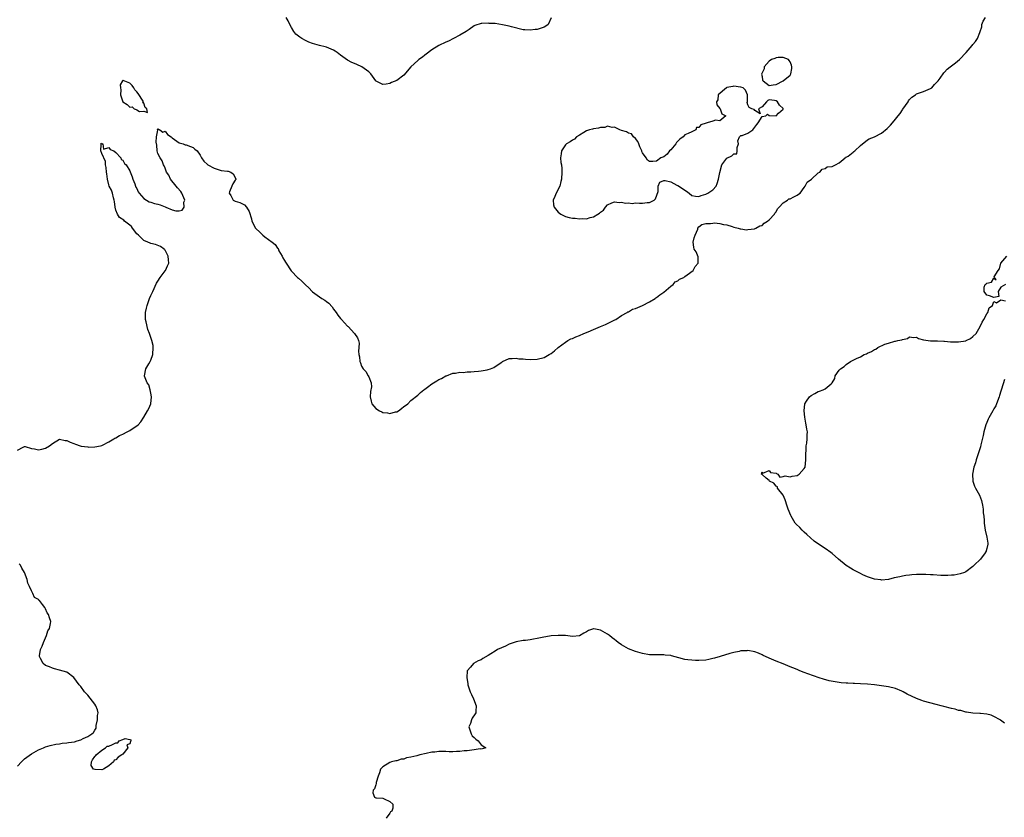
# Model space of a CAD drawing. Units: inches. Extents: x 2604000 to 2607000, y 1530000 to 1533000.
# Drawn here: x 2606180 to 2606460, y 1531225 to 1531452 of the extents above; entities that cross this region are included whole.
import ezdxf

# ---------------------------------------------------------------- set-up
doc = ezdxf.new("R2010")
doc.units = ezdxf.units.IN
doc.header["$MEASUREMENT"] = 0
doc.layers.add('LD26041530_2ft', color=73, linetype='Continuous')

msp = doc.modelspace()

# ---------------------------------------------------------------- linework, layer by layer
at = {"layer": 'LD26041530_2ft'}
for points, elevation in [([(2606179, 1531329.76), (2606180.65, 1531330.65), (2606181, 1531330.87), (2606181.14, 1531330.86), (2606183, 1531330.23), (2606183.84, 1531330.16), (2606185, 1531329.93), (2606185.96, 1531330.04), (2606187, 1531330.32), (2606188.1, 1531331), (2606189, 1531331.72), (2606191, 1531332.92), (2606192.57, 1531332.57), (2606193, 1531332.59), (2606194.03, 1531332.03), (2606195, 1531331.68), (2606195.52, 1531331.52), (2606196.81, 1531331), (2606197.08, 1531330.92), (2606199, 1531330.7), (2606199.31, 1531330.69), (2606201, 1531330.75), (2606202.62, 1531331), (2606203, 1531331.1), (2606203.19, 1531331.19), (2606205, 1531332.17), (2606206.4, 1531333), (2606206.75, 1531333.25), (2606207, 1531333.33), (2606208.03, 1531333.97), (2606209, 1531334.38), (2606210.25, 1531335), (2606211, 1531335.44), (2606212.24, 1531336.24), (2606213, 1531336.7), (2606213.38, 1531337), (2606214.15, 1531337.85), (2606215, 1531339.16), (2606216.03, 1531341), (2606216.36, 1531341.64), (2606216.96, 1531343), (2606217.17, 1531345), (2606217, 1531345.99), (2606216.78, 1531347), (2606216.38, 1531348.38), (2606215.95, 1531349), (2606215.17, 1531350.83), (2606215.13, 1531351), (2606215.58, 1531353), (2606216.36, 1531354.36), (2606216.78, 1531355), (2606217, 1531355.41), (2606217.54, 1531357), (2606217.65, 1531359), (2606217.63, 1531359.63), (2606217.29, 1531361), (2606216.63, 1531363), (2606216.13, 1531364.13), (2606215.64, 1531366.36), (2606215.45, 1531367), (2606215.42, 1531367.42), (2606215.45, 1531369), (2606215.74, 1531370.26), (2606215.88, 1531371), (2606216.39, 1531372.39), (2606216.59, 1531373), (2606217, 1531373.8), (2606217.37, 1531374.63), (2606217.51, 1531375), (2606218.62, 1531377.38), (2606219, 1531377.94), (2606219.63, 1531379), (2606221, 1531380.84), (2606221.15, 1531381), (2606221.68, 1531382.32), (2606222.1, 1531383), (2606222.02, 1531384.02), (2606221.87, 1531385), (2606221, 1531386.7), (2606220.88, 1531386.88), (2606220.75, 1531387), (2606219.75, 1531387.75), (2606218.33, 1531388.33), (2606217, 1531388.62), (2606216.73, 1531388.73), (2606216.13, 1531389), (2606215, 1531389.46), (2606213.41, 1531391), (2606213, 1531391.44), (2606211.72, 1531393), (2606211.45, 1531393.45), (2606211, 1531393.85), (2606209.51, 1531395), (2606209.25, 1531395.25), (2606208.07, 1531396.07), (2606207.44, 1531397), (2606207, 1531398.15), (2606206.8, 1531399), (2606206.63, 1531400.63), (2606206.56, 1531401), (2606206.34, 1531401.66), (2606206.08, 1531403), (2606205.81, 1531403.81), (2606205.12, 1531405), (2606205, 1531405.35), (2606204.6, 1531407), (2606204.47, 1531408.47), (2606204.38, 1531409), (2606204.29, 1531410.29), (2606204.1, 1531411), (2606204.01, 1531412.01), (2606203, 1531414.23), (2606202.69, 1531415), (2606202.84, 1531416.84), (2606202.7, 1531417), (2606202.8, 1531417.2), (2606203, 1531417.14), (2606203.07, 1531417.07), (2606203.29, 1531417), (2606203.52, 1531415.52), (2606205, 1531416.01), (2606205.4, 1531415.4), (2606206.41, 1531415), (2606207, 1531414.59), (2606208.42, 1531413), (2606208.56, 1531412.56), (2606209, 1531412.35), (2606209.46, 1531411.46), (2606209.92, 1531411), (2606211, 1531409.3), (2606211.1, 1531409.1), (2606211.64, 1531407.64), (2606211.84, 1531407), (2606212.39, 1531405.61), (2606212.59, 1531405), (2606212.67, 1531404.67), (2606213, 1531404.26), (2606213.36, 1531403.36), (2606213.6, 1531403), (2606215, 1531401.43), (2606215.75, 1531401), (2606216.47, 1531400.47), (2606217, 1531400.45), (2606218.03, 1531400.03), (2606219, 1531399.86), (2606219.65, 1531399.65), (2606221, 1531399.08), (2606221.07, 1531399.07), (2606221.19, 1531399), (2606223, 1531398.2), (2606224.07, 1531397.93), (2606225, 1531397.92), (2606225.85, 1531398.15), (2606226.44, 1531399), (2606226.37, 1531400.37), (2606226.61, 1531401), (2606226.36, 1531401.64), (2606225.75, 1531403), (2606225.49, 1531403.49), (2606224.52, 1531404.52), (2606224.16, 1531405), (2606222.52, 1531407), (2606222.1, 1531408.1), (2606221.47, 1531409), (2606221, 1531410.1), (2606220.75, 1531410.75), (2606220.58, 1531411), (2606220.19, 1531412.19), (2606219.6, 1531413), (2606219, 1531414.26), (2606218.8, 1531415), (2606218.63, 1531416.63), (2606218.51, 1531417.49), (2606218.58, 1531419), (2606218.93, 1531420.93), (2606218.83, 1531421.17), (2606219, 1531421.27), (2606219.49, 1531421), (2606220.39, 1531420.39), (2606221, 1531420.6), (2606221.73, 1531419.73), (2606222.74, 1531419), (2606223, 1531418.77), (2606223.71, 1531418.29), (2606225, 1531417.3), (2606226.16, 1531417), (2606226.76, 1531416.76), (2606227, 1531416.74), (2606228.22, 1531416.22), (2606229, 1531415.94), (2606229.54, 1531415.54), (2606230.12, 1531415), (2606231, 1531413.76), (2606231.42, 1531413), (2606232.09, 1531412.09), (2606233.1, 1531411.1), (2606233.23, 1531411), (2606235, 1531410.08), (2606235.85, 1531409.84), (2606237, 1531409.42), (2606238.78, 1531409.22), (2606239, 1531409.2), (2606239.71, 1531409), (2606240.45, 1531408.45), (2606241, 1531407.42), (2606241.17, 1531407), (2606241.15, 1531406.85), (2606241, 1531406.65), (2606240.35, 1531405.65), (2606240.04, 1531405), (2606239.38, 1531403.38), (2606239.25, 1531403), (2606239.72, 1531402.28), (2606240.4, 1531401), (2606240.76, 1531400.76), (2606241, 1531400.67), (2606242.32, 1531400.32), (2606243.67, 1531399.67), (2606244.22, 1531399), (2606245, 1531397.73), (2606245.65, 1531395.65), (2606245.77, 1531395), (2606246.81, 1531393), (2606247, 1531392.8), (2606247.95, 1531391.95), (2606248.88, 1531391), (2606249.46, 1531390.54), (2606251.49, 1531389), (2606252.34, 1531388.34), (2606253, 1531387.33), (2606253.18, 1531387.18), (2606253.45, 1531386.55), (2606254.33, 1531385), (2606254.59, 1531384.59), (2606255, 1531383.78), (2606255.32, 1531383.32), (2606255.49, 1531383), (2606256.9, 1531380.9), (2606257, 1531380.77), (2606258.74, 1531379), (2606259, 1531378.76), (2606259.96, 1531377.96), (2606261, 1531376.9), (2606261.99, 1531375.99), (2606262.89, 1531375), (2606263, 1531374.9), (2606265, 1531373.45), (2606265.7, 1531373), (2606266.53, 1531372.53), (2606267, 1531372.1), (2606267.66, 1531371.66), (2606268.57, 1531370.57), (2606269, 1531369.9), (2606269.74, 1531369), (2606270.24, 1531368.24), (2606271, 1531367.28), (2606271.3, 1531367), (2606273, 1531365.15), (2606273.2, 1531365), (2606274.98, 1531363), (2606275.82, 1531361.82), (2606276.06, 1531361), (2606276.26, 1531360.26), (2606276.16, 1531359), (2606276.06, 1531357.94), (2606276.19, 1531357), (2606276.36, 1531356.36), (2606276.46, 1531355), (2606276.63, 1531354.63), (2606277, 1531353.73), (2606277.42, 1531353), (2606278.17, 1531352.17), (2606278.87, 1531351), (2606279, 1531350.66), (2606279.75, 1531349), (2606279.79, 1531347.79), (2606279.5, 1531346.5), (2606279.43, 1531345), (2606279.75, 1531343.75), (2606279.92, 1531343), (2606281, 1531341.69), (2606282.04, 1531341), (2606282.7, 1531340.7), (2606283, 1531340.52), (2606284.38, 1531340.38), (2606285, 1531340.22), (2606286.68, 1531340.68), (2606287, 1531340.72), (2606287.52, 1531341), (2606288.36, 1531341.64), (2606289, 1531342.21), (2606289.5, 1531342.5), (2606290.14, 1531343), (2606291, 1531343.98), (2606293, 1531345.49), (2606293.77, 1531346.23), (2606294.67, 1531347), (2606295, 1531347.19), (2606295.71, 1531347.71), (2606297, 1531348.7), (2606298.42, 1531349.58), (2606299, 1531349.95), (2606299.76, 1531350.24), (2606301, 1531350.94), (2606301.18, 1531351), (2606303, 1531351.7), (2606303.68, 1531351.68), (2606305, 1531351.97), (2606305.93, 1531351.93), (2606307, 1531352.11), (2606308.11, 1531352.11), (2606309, 1531352.23), (2606310.29, 1531352.29), (2606311, 1531352.35), (2606312.7, 1531352.7), (2606313, 1531352.74), (2606313.65, 1531353), (2606314.64, 1531353.36), (2606315, 1531353.59), (2606316.87, 1531354.87), (2606317.05, 1531354.95), (2606317.09, 1531355), (2606319, 1531355.89), (2606319.85, 1531355.85), (2606321, 1531356.03), (2606321.8, 1531355.8), (2606323, 1531355.79), (2606323.66, 1531355.66), (2606325, 1531355.61), (2606327, 1531355.7), (2606329, 1531356.18), (2606330.44, 1531357), (2606331, 1531357.3), (2606331.89, 1531358.11), (2606332.93, 1531359), (2606335, 1531360.53), (2606335.68, 1531361), (2606336.53, 1531361.47), (2606337, 1531361.63), (2606337.95, 1531362.05), (2606339, 1531362.45), (2606340.23, 1531363), (2606341.5, 1531363.5), (2606343, 1531364.16), (2606345.04, 1531365), (2606346.39, 1531365.61), (2606347, 1531365.84), (2606347.8, 1531366.2), (2606349.13, 1531366.87), (2606349.36, 1531367), (2606351, 1531368.17), (2606352.63, 1531369), (2606352.8, 1531369.2), (2606353, 1531369.23), (2606354.1, 1531369.9), (2606355, 1531370.14), (2606356.97, 1531370.97), (2606359, 1531372.02), (2606360.56, 1531373), (2606360.81, 1531373.19), (2606361, 1531373.29), (2606361.93, 1531374.07), (2606363, 1531374.79), (2606365, 1531376.47), (2606365.73, 1531377), (2606366.31, 1531377.69), (2606367, 1531378.02), (2606367.54, 1531378.46), (2606368.73, 1531379), (2606369, 1531379.22), (2606369.68, 1531379.68), (2606371.43, 1531381), (2606371.92, 1531382.08), (2606372.83, 1531383), (2606372.84, 1531384.84), (2606372.26, 1531386.26), (2606371.7, 1531387), (2606371.63, 1531387.63), (2606371.41, 1531389), (2606371.72, 1531390.28), (2606371.95, 1531391), (2606372.68, 1531392.68), (2606372.77, 1531393), (2606373, 1531393.38), (2606373.9, 1531394.1), (2606375, 1531394.35), (2606376.35, 1531394.35), (2606377, 1531394.46), (2606377.51, 1531394.49), (2606379, 1531394.37), (2606380.04, 1531394.04), (2606381, 1531393.96), (2606382.48, 1531393.52), (2606383, 1531393.31), (2606384.19, 1531393), (2606384.81, 1531392.81), (2606385, 1531392.81), (2606386.58, 1531392.58), (2606387, 1531392.64), (2606388.83, 1531392.83), (2606389.27, 1531393), (2606390.37, 1531393.63), (2606391, 1531393.78), (2606391.61, 1531394.39), (2606392.55, 1531395), (2606393, 1531395.34), (2606394.52, 1531397), (2606394.68, 1531397.32), (2606395, 1531397.65), (2606395.45, 1531398.55), (2606395.84, 1531399), (2606397, 1531400.27), (2606398.22, 1531401), (2606398.67, 1531401.33), (2606399, 1531401.38), (2606400.02, 1531401.98), (2606401, 1531402.42), (2606401.35, 1531402.65), (2606401.82, 1531403), (2606403, 1531404.63), (2606403.32, 1531405), (2606403.86, 1531406.14), (2606405.06, 1531407), (2606407, 1531408.76), (2606407.43, 1531409), (2606408.16, 1531409.84), (2606409, 1531410.01), (2606409.56, 1531410.44), (2606411, 1531410.55), (2606411.96, 1531411), (2606413, 1531411.65), (2606414.67, 1531413), (2606414.79, 1531413.21), (2606415, 1531413.21), (2606415.53, 1531413.53), (2606417, 1531414.63), (2606417.19, 1531414.81), (2606417.47, 1531415), (2606419, 1531416.52), (2606421, 1531418.19), (2606421.51, 1531418.49), (2606423, 1531419.02), (2606425, 1531420.08), (2606426.6, 1531421.4), (2606427, 1531421.75), (2606427.63, 1531422.37), (2606428.12, 1531423), (2606429, 1531424.02), (2606429.78, 1531425), (2606430.31, 1531425.68), (2606431, 1531426.73), (2606431.12, 1531426.88), (2606432.58, 1531429), (2606432.73, 1531429.27), (2606433, 1531429.66), (2606433.66, 1531430.34), (2606434.67, 1531431), (2606435, 1531431.25), (2606437, 1531431.95), (2606439, 1531432.81), (2606439.32, 1531433), (2606440.12, 1531433.88), (2606441.19, 1531435), (2606441.76, 1531435.76), (2606442.78, 1531437.22), (2606443, 1531437.43), (2606443.71, 1531438.29), (2606444.62, 1531439), (2606446.11, 1531440.11), (2606447.27, 1531441), (2606449.17, 1531443), (2606450.82, 1531445), (2606451, 1531445.3), (2606451.8, 1531446.2), (2606452.38, 1531447), (2606453, 1531448.72), (2606453.12, 1531449), (2606453.61, 1531450.39), (2606453.63, 1531451), (2606453.99, 1531451.99), (2606454.63, 1531453)], 7354), ([(2606331, 1531452.88), (2606330.08, 1531451), (2606329.48, 1531450.52), (2606329, 1531450.26), (2606328.08, 1531449.92), (2606327, 1531449.59), (2606326.45, 1531449.55), (2606325, 1531449.36), (2606323.46, 1531449.46), (2606323, 1531449.53), (2606319.67, 1531450.33), (2606319, 1531450.51), (2606317.06, 1531450.94), (2606315, 1531451.26), (2606313.31, 1531451.31), (2606313, 1531451.36), (2606311.25, 1531451.25), (2606311, 1531451.29), (2606309.23, 1531450.77), (2606309, 1531450.62), (2606307.6, 1531449.6), (2606306.72, 1531449), (2606305, 1531448.01), (2606303.11, 1531447), (2606301.71, 1531446.29), (2606301, 1531445.99), (2606299.01, 1531445), (2606297, 1531443.78), (2606295.41, 1531442.59), (2606295, 1531442.3), (2606294.3, 1531441.7), (2606293.3, 1531441), (2606293, 1531440.76), (2606291.02, 1531438.98), (2606289, 1531436.57), (2606287, 1531435.04), (2606285.52, 1531434.48), (2606285, 1531434.2), (2606283.99, 1531433.99), (2606283, 1531433.92), (2606281.1, 1531434.9), (2606281, 1531434.94), (2606279.6, 1531437), (2606279, 1531437.53), (2606277.02, 1531439), (2606275.63, 1531439.63), (2606275, 1531439.87), (2606274.23, 1531440.23), (2606273, 1531440.85), (2606271, 1531442.3), (2606269.99, 1531443), (2606269.43, 1531443.43), (2606269, 1531443.73), (2606267, 1531444.57), (2606266.62, 1531444.62), (2606265, 1531445.01), (2606263, 1531445.63), (2606261.98, 1531446.02), (2606261, 1531446.44), (2606260.01, 1531447), (2606259.42, 1531447.42), (2606259, 1531447.67), (2606258.3, 1531448.3), (2606257.67, 1531449), (2606257, 1531450.14), (2606256.53, 1531451), (2606256.1, 1531452.1), (2606255.53, 1531453)], 7352), ([(2606460.34, 1531377), (2606459, 1531376.23), (2606458.28, 1531375), (2606458.46, 1531373.54), (2606457, 1531373.29), (2606455.77, 1531373.77), (2606455, 1531373.96), (2606454.23, 1531375), (2606454.23, 1531376.23), (2606454.58, 1531377), (2606454.84, 1531377.16), (2606455, 1531377.35), (2606456.32, 1531377.68), (2606457, 1531378.81), (2606457.66, 1531378.34), (2606457.16, 1531379), (2606457.11, 1531379.11), (2606458.21, 1531381), (2606458.6, 1531381.4), (2606459.03, 1531383), (2606460.74, 1531385)], 7354), ([(2606460.05, 1531349.95), (2606459.2, 1531347.2), (2606459, 1531346.63), (2606458.63, 1531345.37), (2606458.54, 1531345), (2606457.78, 1531343), (2606457.54, 1531342.46), (2606457, 1531341.55), (2606456.72, 1531341), (2606455.6, 1531339), (2606455.42, 1531338.58), (2606455, 1531337.71), (2606454.7, 1531337), (2606454.14, 1531335), (2606453.99, 1531334.01), (2606453.31, 1531331.31), (2606453.23, 1531330.77), (2606452.66, 1531329), (2606452.43, 1531328.43), (2606451.99, 1531327), (2606451.84, 1531326.16), (2606451.35, 1531325), (2606450.93, 1531323), (2606450.99, 1531320.99), (2606451.55, 1531319.55), (2606451.81, 1531319), (2606452.94, 1531317), (2606453.48, 1531315.48), (2606453.63, 1531315), (2606453.83, 1531314.17), (2606453.98, 1531313), (2606453.94, 1531311.94), (2606454.13, 1531311), (2606454.27, 1531309.73), (2606454.26, 1531309), (2606454.32, 1531308.32), (2606454.58, 1531307), (2606455.02, 1531305), (2606455.28, 1531303.28), (2606455.3, 1531303), (2606455, 1531301.82), (2606454.87, 1531301.13), (2606454.81, 1531301), (2606454.31, 1531300.31), (2606453.42, 1531299), (2606453.22, 1531298.78), (2606451.41, 1531297), (2606451, 1531296.63), (2606449, 1531295.16), (2606448.63, 1531295), (2606447.4, 1531294.6), (2606445.76, 1531294.24), (2606445, 1531294.21), (2606443.92, 1531294.08), (2606441.9, 1531294.1), (2606439.75, 1531294.25), (2606439, 1531294.34), (2606437.62, 1531294.38), (2606437, 1531294.42), (2606436.43, 1531294.43), (2606435, 1531294.4), (2606433.7, 1531294.3), (2606433, 1531294.24), (2606431.93, 1531294.07), (2606431, 1531293.91), (2606430.24, 1531293.76), (2606428.6, 1531293.4), (2606426.99, 1531293.01), (2606425, 1531292.82), (2606424.87, 1531292.87), (2606423, 1531293.05), (2606421, 1531293.72), (2606419.72, 1531294.28), (2606419, 1531294.63), (2606417, 1531295.7), (2606416.19, 1531296.19), (2606414.99, 1531296.99), (2606412.8, 1531298.8), (2606411, 1531300.39), (2606410.63, 1531300.63), (2606409, 1531301.83), (2606407.08, 1531303), (2606405.88, 1531303.88), (2606404.79, 1531304.79), (2606403.81, 1531305.81), (2606403, 1531306.47), (2606402.41, 1531307), (2606401.73, 1531307.73), (2606400.7, 1531308.7), (2606400.48, 1531309), (2606399.28, 1531311), (2606399.19, 1531311.19), (2606398.46, 1531313), (2606398.17, 1531313.83), (2606397.61, 1531315.61), (2606396.99, 1531316.99), (2606395.38, 1531319), (2606395.39, 1531319.39), (2606395, 1531319.58), (2606394.39, 1531320.39), (2606393.14, 1531321), (2606393, 1531321.2), (2606392.18, 1531321.82), (2606391, 1531322.86), (2606390.82, 1531323), (2606391, 1531323.59), (2606391.28, 1531323.28), (2606393, 1531323.99), (2606393.46, 1531323.46), (2606395, 1531323.2), (2606395.12, 1531323.12), (2606395.47, 1531323), (2606396.1, 1531322.1), (2606397, 1531322.33), (2606397.55, 1531322.45), (2606399, 1531322.2), (2606399.62, 1531322.38), (2606401, 1531322.61), (2606401.25, 1531322.75), (2606401.62, 1531323), (2606403, 1531324.53), (2606403.25, 1531325), (2606403.5, 1531327), (2606403.51, 1531327.51), (2606403.48, 1531329), (2606403.54, 1531329.54), (2606403.61, 1531331), (2606403.75, 1531331.75), (2606403.87, 1531333), (2606403.87, 1531334.13), (2606403.95, 1531335), (2606403.8, 1531335.8), (2606403.61, 1531337), (2606403.44, 1531337.44), (2606403.17, 1531339.17), (2606402.99, 1531340.99), (2606403.23, 1531343), (2606403.71, 1531343.71), (2606404.52, 1531345), (2606405, 1531345.4), (2606406.06, 1531345.94), (2606407, 1531346.49), (2606407.4, 1531346.6), (2606408.39, 1531347), (2606409, 1531347.29), (2606410.73, 1531348.73), (2606411, 1531348.93), (2606411.76, 1531350.24), (2606411.86, 1531351), (2606413, 1531352.57), (2606413.35, 1531353), (2606414.38, 1531353.62), (2606415, 1531354.21), (2606416.22, 1531355), (2606417.91, 1531355.91), (2606419, 1531356.39), (2606420.07, 1531357), (2606420.73, 1531357.27), (2606421, 1531357.44), (2606422.14, 1531357.86), (2606423, 1531358.5), (2606423.42, 1531358.58), (2606423.97, 1531359), (2606425.98, 1531359.98), (2606427, 1531360.24), (2606428.81, 1531360.81), (2606429, 1531360.82), (2606429.71, 1531361), (2606430.82, 1531361.18), (2606431, 1531361.35), (2606432.44, 1531361.56), (2606433, 1531362.06), (2606434.14, 1531361.86), (2606435, 1531361.94), (2606435.55, 1531361.55), (2606437, 1531361.22), (2606438.35, 1531361), (2606438.96, 1531360.96), (2606441, 1531360.93), (2606442.81, 1531360.81), (2606443, 1531360.81), (2606444.63, 1531360.63), (2606445, 1531360.61), (2606447, 1531360.62), (2606449, 1531360.97), (2606449.11, 1531361), (2606450.39, 1531361.61), (2606451, 1531362.12), (2606452.01, 1531363), (2606453.16, 1531365), (2606453.72, 1531366.28), (2606454.13, 1531367), (2606455, 1531368.6), (2606455.26, 1531369), (2606455.67, 1531370.33), (2606456.65, 1531371), (2606457, 1531372.12), (2606457.75, 1531371.75), (2606459, 1531372.58), (2606460.3, 1531372.29)], 7354), ([(2606179, 1531239.8), (2606180.09, 1531241), (2606181, 1531241.88), (2606181.67, 1531242.33), (2606183, 1531243.32), (2606185, 1531244.44), (2606186.36, 1531245), (2606187, 1531245.29), (2606188.32, 1531245.68), (2606189.93, 1531246.07), (2606191, 1531246.17), (2606191.68, 1531246.32), (2606193, 1531246.41), (2606193.49, 1531246.51), (2606195.23, 1531246.77), (2606196, 1531247), (2606197, 1531247.33), (2606197.67, 1531247.67), (2606199, 1531248.21), (2606200.2, 1531249), (2606200.61, 1531249.39), (2606201, 1531250.06), (2606201.36, 1531250.64), (2606201.36, 1531251), (2606201.43, 1531251.43), (2606201.78, 1531253), (2606201.8, 1531254.2), (2606201.93, 1531255), (2606201.81, 1531255.81), (2606201.35, 1531257), (2606201, 1531257.49), (2606199, 1531259.99), (2606198.51, 1531260.51), (2606198.1, 1531261), (2606197, 1531262.52), (2606196.55, 1531263), (2606195, 1531265.05), (2606193, 1531266.54), (2606191, 1531267.16), (2606189.57, 1531267.57), (2606189, 1531267.68), (2606188.1, 1531268.1), (2606187, 1531268.49), (2606186.3, 1531269), (2606185.56, 1531270.44), (2606185.23, 1531271), (2606185.25, 1531271.25), (2606185.53, 1531273), (2606185.99, 1531274.01), (2606186.38, 1531275), (2606187.25, 1531277), (2606187.64, 1531278.36), (2606188.07, 1531279), (2606188.43, 1531280.43), (2606188.47, 1531281), (2606188.08, 1531282.08), (2606187.84, 1531283), (2606187.46, 1531283.46), (2606187, 1531284.59), (2606186.84, 1531284.84), (2606186.78, 1531285), (2606186.15, 1531285.85), (2606185.22, 1531287), (2606185.09, 1531287.09), (2606185, 1531287.25), (2606183.85, 1531287.85), (2606183.38, 1531289), (2606183, 1531289.74), (2606182.43, 1531291), (2606181.91, 1531291.91), (2606181.75, 1531293), (2606181.03, 1531295), (2606180.22, 1531296.22), (2606179.82, 1531297), (2606179.47, 1531297.47)], 7354), ([(2606460.01, 1531252.01), (2606458.9, 1531252.9), (2606458.78, 1531253), (2606457, 1531253.98), (2606456.3, 1531254.3), (2606455, 1531254.65), (2606453.18, 1531254.82), (2606453, 1531254.85), (2606451.07, 1531254.93), (2606449.22, 1531255.22), (2606449, 1531255.23), (2606447.62, 1531255.62), (2606447, 1531255.69), (2606446.02, 1531256.02), (2606445, 1531256.2), (2606442.77, 1531256.77), (2606442.04, 1531257), (2606440.61, 1531257.39), (2606437, 1531258.31), (2606436.48, 1531258.48), (2606435, 1531259.05), (2606432.33, 1531260.33), (2606431.16, 1531261), (2606430.85, 1531261.15), (2606429, 1531261.9), (2606427, 1531262.42), (2606425, 1531262.72), (2606423, 1531262.96), (2606421, 1531263.12), (2606419, 1531263.23), (2606417.31, 1531263.31), (2606417, 1531263.35), (2606415.41, 1531263.41), (2606415, 1531263.47), (2606413.57, 1531263.57), (2606413, 1531263.66), (2606411.83, 1531263.83), (2606410.14, 1531264.14), (2606408.55, 1531264.55), (2606407.27, 1531265), (2606404.07, 1531266.07), (2606403, 1531266.48), (2606401.78, 1531267), (2606401, 1531267.29), (2606399.81, 1531267.81), (2606399, 1531268.13), (2606398.36, 1531268.36), (2606397, 1531268.99), (2606395, 1531269.73), (2606393.68, 1531270.32), (2606393, 1531270.54), (2606392, 1531271), (2606391.33, 1531271.33), (2606391, 1531271.5), (2606389.98, 1531271.98), (2606389, 1531272.32), (2606387, 1531272.7), (2606386.67, 1531272.67), (2606385, 1531272.62), (2606384.49, 1531272.49), (2606383, 1531272.17), (2606381.87, 1531271.87), (2606379.05, 1531271.05), (2606377.44, 1531270.56), (2606377, 1531270.44), (2606375.82, 1531270.18), (2606375, 1531270.04), (2606373, 1531269.91), (2606372.09, 1531269.91), (2606371, 1531269.96), (2606369.91, 1531270.09), (2606369, 1531270.23), (2606367.35, 1531270.65), (2606365.25, 1531271.25), (2606365, 1531271.28), (2606363.46, 1531271.46), (2606363, 1531271.49), (2606361.47, 1531271.47), (2606359.47, 1531271.47), (2606359, 1531271.5), (2606357, 1531271.85), (2606355, 1531272.46), (2606353, 1531273.25), (2606351, 1531274.32), (2606350.05, 1531275), (2606349.48, 1531275.48), (2606349, 1531275.84), (2606348.37, 1531276.37), (2606347.54, 1531277), (2606347, 1531277.44), (2606345, 1531278.58), (2606343.11, 1531278.89), (2606343, 1531278.89), (2606341.55, 1531278.45), (2606341, 1531278.09), (2606340.28, 1531277.72), (2606339, 1531276.96), (2606337, 1531276.72), (2606335, 1531276.99), (2606333, 1531277.06), (2606331, 1531276.91), (2606328.43, 1531276.43), (2606327, 1531276.14), (2606325.97, 1531275.97), (2606325, 1531275.81), (2606323.63, 1531275.63), (2606323, 1531275.59), (2606321, 1531275.22), (2606319, 1531274.52), (2606317.98, 1531274.02), (2606315.68, 1531273), (2606315, 1531272.59), (2606313.76, 1531271.76), (2606313, 1531271.31), (2606311.52, 1531270.48), (2606311, 1531270.13), (2606310.22, 1531269.78), (2606308.84, 1531269), (2606308.01, 1531268.01), (2606307.09, 1531267), (2606306.97, 1531265.03), (2606307.23, 1531263.23), (2606307.23, 1531263), (2606307.86, 1531261), (2606308.24, 1531260.24), (2606308.82, 1531259), (2606309.63, 1531257), (2606309.51, 1531255.51), (2606309.53, 1531255), (2606309.3, 1531254.7), (2606308.49, 1531253.51), (2606308.26, 1531253), (2606307.96, 1531251.96), (2606307.55, 1531251), (2606308.15, 1531249), (2606308.45, 1531248.45), (2606309, 1531247.97), (2606309.47, 1531247.47), (2606310.18, 1531247), (2606311, 1531245.85), (2606312.4, 1531245), (2606311, 1531244.66), (2606310.7, 1531244.7), (2606309, 1531244.42), (2606308.41, 1531244.41), (2606307, 1531244.2), (2606306.15, 1531244.15), (2606305, 1531244), (2606303.97, 1531243.97), (2606303, 1531243.92), (2606301.93, 1531243.93), (2606301, 1531243.96), (2606299.95, 1531243.95), (2606299, 1531243.99), (2606297.84, 1531243.84), (2606297, 1531243.79), (2606295.38, 1531243.38), (2606293.61, 1531243), (2606292.73, 1531242.73), (2606291, 1531242.34), (2606289.81, 1531242.19), (2606289, 1531241.83), (2606288.22, 1531241.78), (2606287, 1531241.31), (2606286.72, 1531241.28), (2606285.46, 1531241), (2606285, 1531240.84), (2606283, 1531239.59), (2606282.35, 1531239), (2606282.08, 1531237.92), (2606281.68, 1531237), (2606281.17, 1531235.17), (2606281.14, 1531235), (2606281.15, 1531234.85), (2606281, 1531234.5), (2606280.65, 1531233.35), (2606280.31, 1531233), (2606280.18, 1531232.18), (2606280.63, 1531231), (2606281, 1531230.77), (2606281.18, 1531230.82), (2606283, 1531230.72), (2606283.45, 1531230.55), (2606285, 1531229.74), (2606285.9, 1531229), (2606285.83, 1531227.83), (2606285.56, 1531227), (2606285.24, 1531226.76), (2606285, 1531226.4), (2606283.97, 1531225)], 7356)]:
    msp.add_lwpolyline(points, dxfattribs=dict(at, elevation=elevation))
at = {"layer": 'LD26041530_2ft', "elevation": 7354}
for points in [[(2606399.41, 1531439.41), (2606399, 1531440.36), (2606398.77, 1531440.77), (2606398.51, 1531441), (2606397, 1531441.6), (2606395.59, 1531441.59), (2606395, 1531441.47), (2606394.68, 1531441.33), (2606393.72, 1531441), (2606393, 1531440.57), (2606391.64, 1531439), (2606391.63, 1531438.37), (2606391, 1531437.22), (2606390.96, 1531437.04), (2606390.87, 1531436.87), (2606391, 1531436.2), (2606391.15, 1531435.16), (2606391.36, 1531435), (2606393, 1531433.61), (2606394.18, 1531433.82), (2606395, 1531433.89), (2606397, 1531434.98), (2606399, 1531436.62), (2606399.21, 1531437), (2606399.5, 1531438.5), (2606399.5, 1531439)], [(2606215.35, 1531427.35), (2606215, 1531428.65), (2606214.71, 1531428.71), (2606214.9, 1531429), (2606214.8, 1531429.2), (2606213.39, 1531431.39), (2606213, 1531431.87), (2606212.44, 1531432.44), (2606212.11, 1531433), (2606211.62, 1531433.62), (2606211, 1531434.31), (2606209.07, 1531435.07), (2606209, 1531435.11), (2606208.9, 1531435), (2606208.2, 1531433.8), (2606208.28, 1531433), (2606208.4, 1531432.4), (2606208.3, 1531431), (2606209.02, 1531429), (2606210.26, 1531428.26), (2606211, 1531427.5), (2606211.61, 1531427.61), (2606212.18, 1531427), (2606212.82, 1531426.82), (2606213, 1531426.67), (2606213.75, 1531426.25), (2606215, 1531426.34), (2606216.03, 1531425.97), (2606215.79, 1531427)], [(2606343, 1531421.32), (2606342.76, 1531421.24), (2606341.84, 1531421), (2606341, 1531420.69), (2606340.28, 1531420.28), (2606339, 1531419.52), (2606338.22, 1531419), (2606337.62, 1531418.38), (2606337, 1531418.09), (2606336.39, 1531417.61), (2606335.29, 1531417), (2606335, 1531416.72), (2606333.9, 1531415), (2606333.84, 1531414.16), (2606333.65, 1531413), (2606333.7, 1531411.7), (2606333.87, 1531411), (2606334.02, 1531409.98), (2606334.04, 1531409), (2606333.9, 1531407), (2606333.68, 1531406.32), (2606333.42, 1531405), (2606332.36, 1531403), (2606332, 1531402), (2606331.56, 1531401), (2606331.67, 1531399.67), (2606331.79, 1531399), (2606333, 1531397.54), (2606333.74, 1531397), (2606335, 1531396.33), (2606336.09, 1531396.09), (2606337, 1531395.87), (2606337.84, 1531395.84), (2606339, 1531395.7), (2606339.75, 1531395.75), (2606341, 1531395.69), (2606342.03, 1531396.03), (2606343, 1531396.2), (2606344.25, 1531397), (2606344.73, 1531397.27), (2606345, 1531397.58), (2606345.89, 1531398.11), (2606346.46, 1531399), (2606347, 1531399.67), (2606348.21, 1531400.21), (2606349, 1531400.55), (2606350.35, 1531400.35), (2606351, 1531400.37), (2606352.16, 1531400.16), (2606353, 1531400.21), (2606354.07, 1531400.07), (2606355, 1531400.18), (2606356.1, 1531400.1), (2606357, 1531400.15), (2606358.3, 1531400.3), (2606359, 1531400.33), (2606360.33, 1531401), (2606360.66, 1531401.34), (2606361.41, 1531403.41), (2606361.41, 1531405), (2606361.89, 1531406.11), (2606363, 1531406.55), (2606363.43, 1531406.57), (2606365, 1531406.18), (2606366.7, 1531405.3), (2606367, 1531405.14), (2606368.32, 1531404.32), (2606369, 1531403.82), (2606369.52, 1531403.52), (2606370.26, 1531403), (2606371, 1531402.36), (2606372.09, 1531402.09), (2606373, 1531402.05), (2606373.65, 1531402.35), (2606375, 1531402.69), (2606375.22, 1531402.78), (2606375.57, 1531403), (2606377, 1531403.94), (2606377.93, 1531405), (2606378.25, 1531405.75), (2606378.62, 1531407), (2606379, 1531408.91), (2606379.55, 1531411), (2606381, 1531412.96), (2606382.4, 1531413.6), (2606383, 1531414.22), (2606383.83, 1531414.17), (2606383.97, 1531415), (2606383.97, 1531415.97), (2606384.31, 1531417), (2606384.12, 1531417.88), (2606384.56, 1531419), (2606385, 1531419.36), (2606385.36, 1531419.36), (2606387, 1531420.04), (2606388.35, 1531421), (2606389, 1531421.75), (2606389.5, 1531422.5), (2606389.89, 1531423), (2606391, 1531424.84), (2606392.09, 1531425), (2606392.54, 1531425.46), (2606393, 1531425.14), (2606395, 1531425.04), (2606395.73, 1531425.73), (2606397, 1531426.86), (2606397.03, 1531426.97), (2606397, 1531427.06), (2606396.01, 1531428.01), (2606395.39, 1531429), (2606395, 1531429.31), (2606394.6, 1531429.4), (2606393, 1531429.53), (2606392.68, 1531429.32), (2606392.3, 1531429), (2606391, 1531427.54), (2606389.97, 1531427), (2606390.46, 1531425.54), (2606389, 1531426.56), (2606388.76, 1531426.76), (2606388.13, 1531427), (2606387.35, 1531427.35), (2606387, 1531428.13), (2606386.77, 1531428.77), (2606386.89, 1531429.12), (2606386.89, 1531431), (2606386.33, 1531432.33), (2606385.6, 1531433), (2606385, 1531433.2), (2606384.83, 1531433.17), (2606383, 1531433.46), (2606382.67, 1531433.33), (2606381, 1531433.05), (2606380.88, 1531433), (2606378.51, 1531431), (2606378.4, 1531429.6), (2606378.01, 1531429), (2606378.1, 1531428.1), (2606379, 1531427.12), (2606379.04, 1531427.04), (2606379.1, 1531427), (2606379.59, 1531425.59), (2606380.68, 1531425), (2606379, 1531423.62), (2606377.79, 1531423.79), (2606377, 1531423.5), (2606375.42, 1531423), (2606375.08, 1531422.92), (2606373.56, 1531422.44), (2606373, 1531421.7), (2606372.35, 1531421.65), (2606372.11, 1531421), (2606371, 1531420.48), (2606369.94, 1531419.94), (2606369, 1531419.6), (2606368.58, 1531419), (2606367.64, 1531418.36), (2606367, 1531417.79), (2606366.64, 1531417.36), (2606366.45, 1531417), (2606365, 1531415.33), (2606364.68, 1531415), (2606363.96, 1531414.04), (2606363, 1531413.37), (2606362.22, 1531413), (2606361, 1531412.1), (2606359.95, 1531411.95), (2606359, 1531411.99), (2606358.35, 1531412.35), (2606357.99, 1531413), (2606357, 1531414.44), (2606356.81, 1531414.81), (2606356.77, 1531415), (2606356.21, 1531416.21), (2606355.89, 1531417), (2606355.65, 1531417.65), (2606355, 1531418.51), (2606354.45, 1531419), (2606353.88, 1531419.88), (2606353, 1531420.08), (2606352.4, 1531420.4), (2606351, 1531420.79), (2606350.51, 1531421), (2606349, 1531421.81), (2606348.33, 1531421.67), (2606347, 1531422.02), (2606346.29, 1531421.71), (2606345, 1531421.72), (2606344.48, 1531421.52)], [(2606209, 1531247.39), (2606209.64, 1531247.64), (2606211, 1531247.44), (2606211.31, 1531247.31), (2606211.28, 1531247), (2606211.17, 1531246.83), (2606211, 1531246.13), (2606210.13, 1531245.87), (2606210.46, 1531245), (2606209, 1531243.25), (2606208.74, 1531243), (2606207.62, 1531242.38), (2606207, 1531241.58), (2606206.52, 1531241.48), (2606206.37, 1531241), (2606205, 1531239.92), (2606203.52, 1531239), (2606203, 1531238.77), (2606201.16, 1531238.84), (2606201, 1531238.83), (2606200.61, 1531239), (2606199.96, 1531239.96), (2606200.08, 1531241), (2606200.4, 1531241.6), (2606201, 1531242.59), (2606201.25, 1531242.75), (2606201.37, 1531243), (2606203, 1531244.35), (2606204.02, 1531245), (2606204.52, 1531245.48), (2606205, 1531245.54), (2606206.03, 1531245.97), (2606207, 1531246.46), (2606207.56, 1531246.44), (2606207.9, 1531247)]]:
    msp.add_lwpolyline(points, close=True, dxfattribs=at)

doc.saveas('drawing.dxf')
